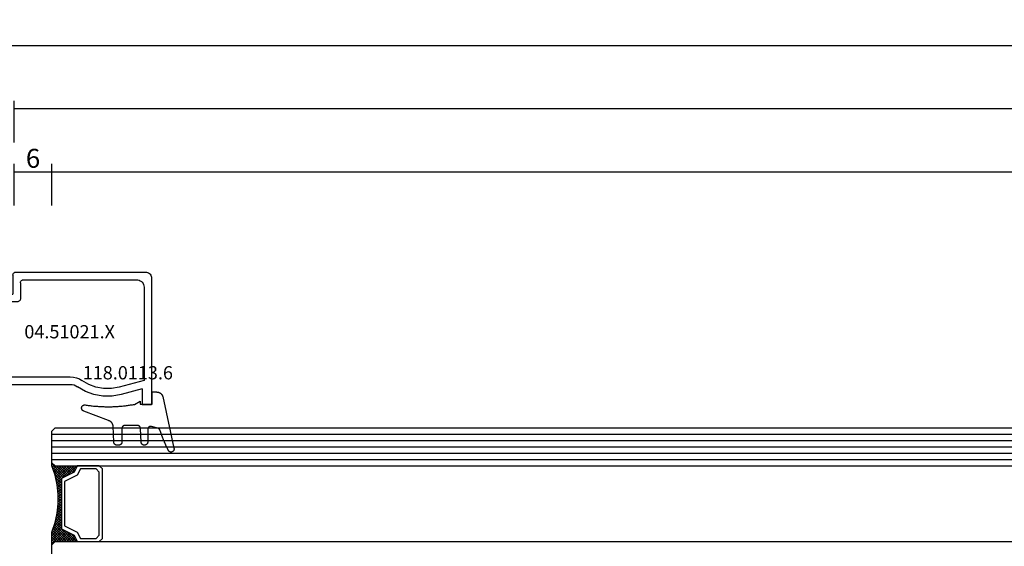
# Model space of a CAD drawing. Units: millimetres. Extents: x 0 to 2888, y -3223 to -50.
# Drawn here: x 121 to 277, y -3139 to -3056 of the extents above; entities that cross this region are included whole.
import ezdxf
from ezdxf.enums import TextEntityAlignment as Align

# ---------------------------------------------------------------- set-up
doc = ezdxf.new("R2010")
doc.units = ezdxf.units.MM
doc.header["$PDMODE"] = 3
doc.header["$PDSIZE"] = -0.5
for name, color, linetype in [('CrossSectionsDim', 3, 'Continuous'), ('CrossSectionsGlass', 4, 'Continuous'), ('CrossSectionsGums', 1, 'Continuous'), ('CrossSectionsProfils', 7, 'Continuous'), ('CrossSectionsTexts', 3, 'Continuous')]:
    doc.layers.add(name, color=color, linetype=linetype)
doc.styles.add('CrossSection', font='simplex.shx', dxfattribs={"height": 3})
doc.styles.get("Standard").update_dxf_attribs({"font": 'complex.shx', "height": 60})
doc.dimstyles.new('CrossSection', dxfattribs={"dimtxt": 3, "dimasz": 3, "dimexe": 1.25, "dimexo": 0.625, "dimtad": 1, "dimdec": 1, "dimtxsty": 'CrossSection', "dimblk": 'NONE', "dimcen": 2.5, "dimclrd": 256, "dimclre": 256, "dimadec": 0, "dimazin": 2, "dimtfac": 1, "dimtdec": 4, "dimtofl": 0, "dimtmove": 0, "dimatfit": 3, "dimfxl": 1, "dimtolj": 1, "dimtzin": 0, "dimarcsym": 0})

# ---------------------------------------------------------------- blocks, each defined once
blk = doc.blocks.new('42_mm_3', base_point=(783.49, 0))
at = {"layer": 'CrossSectionsGlass'}
for p, q in [((804.89, -18.5), (804.89, -23.5)), ((804.39, -24), (0.5, -24)), ((802.59, -25.6), (800.99, -24)), ((801.39, -24), (801.06, -24.33)), ((801.79, -24), (801.19, -24.6)), ((801.79, -25.2), (801.19, -24.6)), ((802.19, -24), (801.33, -24.87)), ((804.39, -27), (801.39, -24)), ((802.59, -24), (801.53, -25.07)), ((802.99, -24), (801.79, -25.2)), ((804.49, -26.7), (801.79, -24)), ((803.39, -24), (802.06, -25.33)), ((804.59, -26.4), (802.19, -24)), ((803.79, -24), (802.33, -25.47)), ((804.19, -24), (802.59, -25.6)), ((804.69, -26.1), (802.59, -24)), ((804.89, -23.7), (802.86, -25.73)), ((804.79, -25.8), (802.99, -24)), ((804.89, -24.1), (803.13, -25.87)), ((804.89, -25.5), (803.39, -24)), ((804.89, -24.5), (803.39, -26)), ((804.89, -24.9), (803.39, -26.4)), ((804.89, -25.1), (803.79, -24)), ((804.89, -24.7), (804.19, -24)), ((804.39, -24), (804.89, -23.5)), ((804.89, -24.3), (804.49, -23.9)), ((804.89, -23.9), (804.69, -23.7)), ((804.89, -25.3), (803.39, -26.8)), ((804.79, -25.8), (803.39, -27.2)), ((804.59, -26.4), (803.39, -27.6)), ((804.33, -27.33), (803.39, -26.4)), ((804.26, -27.67), (803.39, -26.8)), ((804.39, -27), (803.39, -28)), ((804.19, -28), (803.39, -27.2)), ((804.29, -27.5), (803.39, -28.4)), ((804.13, -28.33), (803.39, -27.6)), ((804.19, -28), (803.39, -28.8)), ((804.07, -28.68), (803.39, -28)), ((804.02, -29.03), (803.39, -28.4)), ((804.09, -28.5), (803.39, -29.2)), ((803.98, -29.38), (803.39, -28.8)), ((804.03, -28.96), (803.39, -29.6)), ((803.93, -29.74), (803.39, -29.2)), ((803.97, -29.42), (803.39, -30)), ((803.89, -30.1), (803.39, -29.6)), ((803.91, -29.88), (803.39, -30.4)), ((803.89, -30.5), (803.39, -30)), ((803.89, -30.3), (803.39, -30.8)), ((803.89, -30.9), (803.39, -30.4)), ((803.89, -30.7), (803.39, -31.2)), ((803.89, -31.3), (803.39, -30.8)), ((803.89, -31.1), (803.39, -31.6)), ((803.93, -31.73), (803.39, -31.2)), ((803.89, -31.5), (803.39, -32)), ((803.99, -32.19), (803.39, -31.6)), ((803.94, -31.85), (803.39, -32.4)), ((804.05, -32.65), (803.39, -32)), ((803.99, -32.21), (803.39, -32.8)), ((804.12, -33.13), (803.39, -32.4)), ((804.04, -32.56), (803.39, -33.2)), ((804.14, -33.25), (801.39, -36)), ((804.21, -33.58), (801.79, -36)), ((804.28, -33.92), (802.19, -36)), ((804.34, -34.25), (802.59, -36)), ((804.89, -36.3), (802.86, -34.27)), ((804.84, -35.85), (803.13, -34.13)), ((804.22, -33.63), (803.39, -32.8)), ((804.08, -32.91), (803.39, -33.6)), ((804.32, -34.13), (803.39, -33.2)), ((804.44, -34.65), (803.39, -33.6)), ((804.64, -35.25), (803.39, -34)), ((802.59, -34.4), (800.99, -36)), ((801.39, -36), (801.06, -35.67)), ((801.79, -34.8), (801.19, -35.4)), ((801.79, -36), (801.19, -35.4)), ((802.19, -36), (801.33, -35.13)), ((802.59, -36), (801.53, -34.93)), ((802.99, -36), (801.79, -34.8)), ((803.39, -36), (802.06, -34.67)), ((803.79, -36), (802.33, -34.53)), ((804.19, -36), (802.59, -34.4)), ((804.42, -34.58), (802.99, -36)), ((804.52, -34.88), (803.39, -36)), ((804.62, -35.18), (803.79, -36)), ((804.72, -35.48), (804.19, -36)), ((804.82, -35.78), (804.49, -36.1)), ((804.89, -37), (0, -37)), ((804.39, -36), (0.5, -36)), ((800.99, -36), (800.93, -35.93)), ((804.39, -36), (804.89, -36.5)), ((804.92, -36.08), (804.69, -36.3)), ((804.89, -36.5), (804.89, -41.5)), ((804.89, -38), (0, -38)), ((804.89, -39), (0, -39)), ((804.89, -40), (0, -40)), ((804.89, -41), (0, -41)), ((804.39, -42), (0.5, -42)), ((804.39, -42), (804.89, -41.5))]:
    blk.add_line(p, q, dxfattribs=at)
at = {"layer": 'CrossSectionsGlass', "flags": 128}
for points in [[(797.39, -24), (796.89, -24.5), (796.89, -35.5), (797.39, -36), (800.89, -36), (801.39, -35), (803.39, -34), (803.39, -26), (801.39, -25), (800.89, -24), (797.39, -24)], [(797.89, -24.5), (797.39, -25), (797.39, -35), (797.89, -35.5), (800.39, -35.5), (800.89, -34.5), (802.89, -33.5), (802.89, -26.5), (800.89, -25.5), (800.39, -24.5), (797.89, -24.5)], [(800.89, -36), (801.39, -35), (803.39, -34), (803.39, -26), (801.39, -25), (800.89, -24), (804.39, -24), (804.89, -23.5), (804.89, -25.5), (804.39, -27), (804.09, -28.5), (803.89, -30), (803.89, -31.5), (804.09, -33), (804.39, -34.5), (804.89, -36), (804.89, -36.5), (804.39, -36), (800.89, -36)]]:
    blk.add_lwpolyline(points, dxfattribs=at)
blk = doc.blocks.new('04_51021_X_TEXT_5', base_point=(118.2, 59.1))
at = {"layer": 'CrossSectionsTexts'}
blk.add_text('04.51021.X', height=2.1, dxfattribs=at).set_placement((128.7, 65.6), align=Align.CENTER)
blk = doc.blocks.new('04_51021_X', base_point=(2739.81, 1154.16))
at = {"layer": 'CrossSectionsProfils'}
for p, q in [((2716.96, 1171.1), (2716.81, 1171.03)), ((2717.13, 1171.15), (2716.96, 1171.1)), ((2717.31, 1171.16), (2717.13, 1171.15)), ((2737.81, 1171.16), (2717.31, 1171.16)), ((2737.89, 1171.16), (2737.81, 1171.16)), ((2737.98, 1171.13), (2737.89, 1171.16)), ((2738.06, 1171.1), (2737.98, 1171.13)), ((2738.13, 1171.05), (2738.06, 1171.1)), ((2716.32, 1170.34), (2716.31, 1170.16)), ((2716.31, 1170.16), (2716.31, 1150.16)), ((2716.37, 1170.51), (2716.32, 1170.34)), ((2716.44, 1170.66), (2716.37, 1170.51)), ((2716.54, 1170.81), (2716.44, 1170.66)), ((2716.66, 1170.93), (2716.54, 1170.81)), ((2716.81, 1171.03), (2716.66, 1170.93)), ((2717.79, 1169.54), (2717.67, 1169.36)), ((2717.93, 1169.68), (2717.79, 1169.54)), ((2718.11, 1169.8), (2717.93, 1169.68)), ((2718.3, 1169.89), (2718.11, 1169.8)), ((2718.5, 1169.95), (2718.3, 1169.89)), ((2718.71, 1169.96), (2718.5, 1169.95)), ((2736.61, 1169.96), (2718.71, 1169.96)), ((2736.69, 1169.96), (2736.61, 1169.96)), ((2736.78, 1169.93), (2736.69, 1169.96)), ((2736.86, 1169.9), (2736.78, 1169.93)), ((2736.93, 1169.85), (2736.86, 1169.9)), ((2736.99, 1169.79), (2736.93, 1169.85)), ((2737.04, 1169.71), (2736.99, 1169.79)), ((2737.08, 1169.64), (2737.04, 1169.71)), ((2737.1, 1169.55), (2737.08, 1169.64)), ((2737.11, 1169.46), (2737.1, 1169.55)), ((2738.19, 1170.99), (2738.13, 1171.05)), ((2738.24, 1170.91), (2738.19, 1170.99)), ((2738.28, 1170.84), (2738.24, 1170.91)), ((2738.3, 1170.75), (2738.28, 1170.84)), ((2738.31, 1170.66), (2738.3, 1170.75)), ((2738.31, 1170.66), (2738.31, 1167.66)), ((2717.52, 1168.97), (2717.51, 1168.76)), ((2717.51, 1168.76), (2717.51, 1153.96)), ((2717.58, 1169.18), (2717.52, 1168.97)), ((2717.67, 1169.36), (2717.58, 1169.18)), ((2737.11, 1169.46), (2737.11, 1166.96)), ((2739.81, 1167.66), (2740.25, 1168.11)), ((2740.27, 1168.13), (2740.25, 1168.11)), ((2740.3, 1168.15), (2740.27, 1168.13)), ((2740.34, 1168.16), (2740.3, 1168.15)), ((2740.37, 1168.16), (2740.34, 1168.16)), ((2740.41, 1168.16), (2740.37, 1168.16)), ((2740.44, 1168.16), (2740.41, 1168.16)), ((2740.47, 1168.15), (2740.44, 1168.16)), ((2740.5, 1168.13), (2740.47, 1168.15)), ((2740.53, 1168.11), (2740.5, 1168.13)), ((2740.53, 1168.11), (2741.83, 1166.81)), ((2737.11, 1166.96), (2737.11, 1166.88)), ((2737.11, 1166.88), (2737.14, 1166.79)), ((2737.14, 1166.79), (2737.17, 1166.71)), ((2737.17, 1166.71), (2737.22, 1166.64)), ((2737.22, 1166.64), (2737.28, 1166.58)), ((2737.28, 1166.58), (2737.36, 1166.53)), ((2737.36, 1166.53), (2737.43, 1166.5)), ((2737.43, 1166.5), (2737.52, 1166.47)), ((2737.52, 1166.47), (2737.61, 1166.46)), ((2737.61, 1166.46), (2741.69, 1166.46)), ((2739.81, 1167.66), (2738.31, 1167.66)), ((2741.69, 1166.46), (2741.72, 1166.47)), ((2741.72, 1166.47), (2741.75, 1166.48)), ((2741.75, 1166.48), (2741.79, 1166.49)), ((2741.79, 1166.49), (2741.81, 1166.51)), ((2741.81, 1166.51), (2741.84, 1166.53)), ((2741.85, 1166.78), (2741.83, 1166.81)), ((2741.84, 1166.53), (2741.86, 1166.56)), ((2741.87, 1166.75), (2741.85, 1166.78)), ((2741.86, 1166.56), (2741.87, 1166.59)), ((2741.88, 1166.72), (2741.87, 1166.75)), ((2741.87, 1166.59), (2741.88, 1166.62)), ((2741.89, 1166.69), (2741.88, 1166.72)), ((2741.88, 1166.62), (2741.89, 1166.65)), ((2741.89, 1166.65), (2741.89, 1166.69)), ((2717.51, 1153.96), (2721.47, 1152.9)), ((2726.28, 1153.34), (2727.35, 1153.97)), ((2727.77, 1154.22), (2727.35, 1153.97)), ((2728.23, 1154.41), (2727.77, 1154.22)), ((2728.71, 1154.53), (2728.23, 1154.41)), ((2729.21, 1154.56), (2728.71, 1154.53)), ((2741.81, 1154.56), (2729.21, 1154.56)), ((2741.89, 1154.56), (2741.81, 1154.56)), ((2741.98, 1154.53), (2741.89, 1154.56)), ((2742.06, 1154.5), (2741.98, 1154.53)), ((2742.13, 1154.45), (2742.06, 1154.5)), ((2742.19, 1154.39), (2742.13, 1154.45)), ((2742.24, 1154.31), (2742.19, 1154.39)), ((2742.28, 1154.24), (2742.24, 1154.31)), ((2742.3, 1154.15), (2742.28, 1154.24)), ((2742.31, 1154.06), (2742.3, 1154.15)), ((2742.31, 1154.06), (2742.31, 1153.38)), ((2717.81, 1152.64), (2721.16, 1151.74)), ((2717.81, 1152.64), (2717.81, 1150.16)), ((2721.47, 1152.9), (2722.68, 1152.69)), ((2722.68, 1152.69), (2723.92, 1152.69)), ((2723.92, 1152.69), (2725.13, 1152.91)), ((2725.13, 1152.91), (2726.28, 1153.34)), ((2726.8, 1152.26), (2728.05, 1152.99)), ((2728.31, 1153.15), (2728.05, 1152.99)), ((2728.6, 1153.27), (2728.31, 1153.15)), ((2728.9, 1153.34), (2728.6, 1153.27)), ((2729.21, 1153.36), (2728.9, 1153.34)), ((2739.61, 1153.36), (2729.21, 1153.36)), ((2739.64, 1153.36), (2739.61, 1153.36)), ((2739.67, 1153.35), (2739.64, 1153.36)), ((2739.71, 1153.34), (2739.67, 1153.35)), ((2739.73, 1153.32), (2739.71, 1153.34)), ((2739.76, 1153.29), (2739.73, 1153.32)), ((2739.78, 1153.26), (2739.76, 1153.29)), ((2739.79, 1153.23), (2739.78, 1153.26)), ((2739.8, 1153.2), (2739.79, 1153.23)), ((2739.81, 1153.16), (2739.8, 1153.2)), ((2739.81, 1153.16), (2739.81, 1152.16)), ((2740.26, 1151.91), (2742.06, 1152.94)), ((2742.06, 1152.94), (2742.13, 1152.99)), ((2742.13, 1152.99), (2742.19, 1153.06)), ((2742.19, 1153.06), (2742.24, 1153.13)), ((2742.24, 1153.13), (2742.28, 1153.21)), ((2742.28, 1153.21), (2742.3, 1153.29)), ((2742.3, 1153.29), (2742.31, 1153.38)), ((2721.16, 1151.74), (2722.58, 1151.49)), ((2722.58, 1151.49), (2724.02, 1151.5)), ((2724.02, 1151.5), (2725.45, 1151.76)), ((2725.45, 1151.76), (2726.8, 1152.26)), ((2739.81, 1152.16), (2739.81, 1152.11)), ((2739.81, 1152.11), (2739.82, 1152.06)), ((2739.82, 1152.06), (2739.85, 1152.01)), ((2739.85, 1152.01), (2739.88, 1151.97)), ((2739.88, 1151.97), (2739.91, 1151.94)), ((2739.91, 1151.94), (2739.96, 1151.91)), ((2739.96, 1151.91), (2740, 1151.88)), ((2740, 1151.88), (2740.05, 1151.87)), ((2740.05, 1151.87), (2740.11, 1151.86)), ((2740.11, 1151.86), (2740.16, 1151.87)), ((2740.16, 1151.87), (2740.21, 1151.88)), ((2740.21, 1151.88), (2740.26, 1151.91)), ((2717.81, 1150.16), (2716.31, 1150.16))]:
    blk.add_line(p, q, dxfattribs=at)
blk = doc.blocks.new('118_0113_6_TEXT_5', base_point=(141.7, 55.1))
at = {"layer": 'CrossSectionsTexts'}
blk.add_text('118.0113.6', height=2.1, dxfattribs=at).set_placement((137.93, 59.1), align=Align.CENTER)
blk = doc.blocks.new('118_0113_6', base_point=(1462, 1136.22))
at = {"layer": 'CrossSectionsGums', "color": 252, "true_color": 0x848484, "flags": 128}
blk.add_lwpolyline([(1461.38, 1132.28), (1461.38, 1130.29), (1461.38, 1130.27), (1461.38, 1130.26), (1461.38, 1130.24), (1461.38, 1130.22), (1461.37, 1130.21), (1461.37, 1130.19), (1461.37, 1130.18), (1461.36, 1130.16), (1461.36, 1130.15), (1461.35, 1130.13), (1461.35, 1130.12), (1461.34, 1130.1), (1461.34, 1130.09), (1461.33, 1130.07), (1461.32, 1130.06), (1461.31, 1130.04), (1461.31, 1130.03), (1461.3, 1130.02), (1461.29, 1130), (1461.28, 1129.99), (1461.27, 1129.98), (1461.26, 1129.97), (1461.25, 1129.95), (1461.24, 1129.94), (1461.23, 1129.93), (1461.21, 1129.92), (1461.2, 1129.91), (1461.19, 1129.9), (1461.18, 1129.89), (1461.16, 1129.88), (1461.15, 1129.87), (1461.14, 1129.87), (1461.12, 1129.86), (1461.11, 1129.85), (1461.09, 1129.84), (1461.08, 1129.84), (1461.06, 1129.83), (1461.05, 1129.83), (1461.03, 1129.82), (1461.02, 1129.82), (1461, 1129.81), (1460.99, 1129.81), (1460.97, 1129.81), (1460.96, 1129.8), (1460.94, 1129.8), (1460.92, 1129.8), (1460.91, 1129.8), (1460.89, 1129.8), (1460.89, 1129.8), (1460.84, 1129.8), (1460.82, 1129.8), (1460.81, 1129.8), (1460.79, 1129.8), (1460.77, 1129.8), (1460.76, 1129.81), (1460.74, 1129.81), (1460.73, 1129.81), (1460.71, 1129.82), (1460.7, 1129.82), (1460.68, 1129.82), (1460.67, 1129.83), (1460.66, 1129.83), (1460.64, 1129.84), (1460.63, 1129.85), (1460.61, 1129.85), (1460.6, 1129.86), (1460.59, 1129.87), (1460.57, 1129.88), (1460.56, 1129.89), (1460.55, 1129.89), (1460.54, 1129.9), (1460.52, 1129.91), (1460.51, 1129.92), (1460.5, 1129.93), (1460.49, 1129.94), (1460.48, 1129.96), (1460.47, 1129.97), (1460.46, 1129.98), (1460.45, 1129.99), (1460.44, 1130), (1460.43, 1130.02), (1460.42, 1130.03), (1460.41, 1130.04), (1460.41, 1130.06), (1460.4, 1130.07), (1460.39, 1130.08), (1460.39, 1130.1), (1460.38, 1130.11), (1460.38, 1130.13), (1460.37, 1130.14), (1460.37, 1130.16), (1460.36, 1130.17), (1460.36, 1130.19), (1460.36, 1130.2), (1460.35, 1130.22), (1460.35, 1130.23), (1460.35, 1130.25), (1460.35, 1130.26), (1460.35, 1130.26), (1460.23, 1132.46), (1460.23, 1132.47), (1460.23, 1132.49), (1460.23, 1132.5), (1460.23, 1132.52), (1460.22, 1132.53), (1460.22, 1132.55), (1460.22, 1132.56), (1460.21, 1132.58), (1460.21, 1132.59), (1460.2, 1132.61), (1460.2, 1132.62), (1460.19, 1132.64), (1460.18, 1132.65), (1460.18, 1132.66), (1460.17, 1132.68), (1460.16, 1132.69), (1460.15, 1132.7), (1460.14, 1132.72), (1460.13, 1132.73), (1460.13, 1132.74), (1460.12, 1132.75), (1460.1, 1132.76), (1460.09, 1132.78), (1460.08, 1132.79), (1460.07, 1132.8), (1460.06, 1132.81), (1460.05, 1132.82), (1460.04, 1132.83), (1460.02, 1132.83), (1460.01, 1132.84), (1460, 1132.85), (1459.98, 1132.86), (1459.97, 1132.87), (1459.96, 1132.87), (1459.94, 1132.88), (1459.93, 1132.89), (1459.91, 1132.89), (1459.9, 1132.9), (1459.88, 1132.9), (1459.87, 1132.9), (1459.85, 1132.91), (1459.84, 1132.91), (1459.82, 1132.91), (1459.81, 1132.92), (1459.79, 1132.92), (1459.78, 1132.92), (1459.76, 1132.92), (1459.75, 1132.92), (1459.75, 1132.92), (1457.77, 1132.92), (1457.76, 1132.92), (1457.74, 1132.92), (1457.72, 1132.92), (1457.71, 1132.92), (1457.69, 1132.91), (1457.68, 1132.91), (1457.66, 1132.91), (1457.65, 1132.9), (1457.63, 1132.9), (1457.62, 1132.89), (1457.6, 1132.89), (1457.59, 1132.88), (1457.57, 1132.88), (1457.56, 1132.87), (1457.54, 1132.86), (1457.53, 1132.85), (1457.52, 1132.85), (1457.5, 1132.84), (1457.49, 1132.83), (1457.48, 1132.82), (1457.46, 1132.81), (1457.45, 1132.8), (1457.44, 1132.79), (1457.43, 1132.78), (1457.42, 1132.77), (1457.41, 1132.75), (1457.4, 1132.74), (1457.39, 1132.73), (1457.38, 1132.72), (1457.37, 1132.7), (1457.36, 1132.69), (1457.35, 1132.68), (1457.34, 1132.66), (1457.34, 1132.65), (1457.33, 1132.63), (1457.32, 1132.62), (1457.32, 1132.6), (1457.31, 1132.59), (1457.31, 1132.57), (1457.3, 1132.56), (1457.3, 1132.54), (1457.29, 1132.53), (1457.29, 1132.51), (1457.29, 1132.5), (1457.29, 1132.48), (1457.29, 1132.46), (1457.29, 1132.45), (1457.29, 1132.43), (1457.29, 1132.43), (1457.29, 1130.29), (1457.28, 1130.27), (1457.28, 1130.26), (1457.28, 1130.24), (1457.28, 1130.22), (1457.28, 1130.21), (1457.28, 1130.19), (1457.27, 1130.18), (1457.27, 1130.16), (1457.26, 1130.15), (1457.26, 1130.13), (1457.25, 1130.12), (1457.25, 1130.1), (1457.24, 1130.09), (1457.23, 1130.07), (1457.23, 1130.06), (1457.22, 1130.04), (1457.21, 1130.03), (1457.2, 1130.02), (1457.19, 1130), (1457.18, 1129.99), (1457.17, 1129.98), (1457.16, 1129.97), (1457.15, 1129.95), (1457.14, 1129.94), (1457.13, 1129.93), (1457.12, 1129.92), (1457.11, 1129.91), (1457.09, 1129.9), (1457.08, 1129.89), (1457.07, 1129.88), (1457.06, 1129.87), (1457.04, 1129.87), (1457.03, 1129.86), (1457.01, 1129.85), (1457, 1129.84), (1456.98, 1129.84), (1456.97, 1129.83), (1456.95, 1129.83), (1456.94, 1129.82), (1456.92, 1129.82), (1456.91, 1129.81), (1456.89, 1129.81), (1456.88, 1129.81), (1456.86, 1129.8), (1456.85, 1129.8), (1456.83, 1129.8), (1456.81, 1129.8), (1456.8, 1129.8), (1456.8, 1129.8), (1456.5, 1129.8), (1456.48, 1129.8), (1456.46, 1129.8), (1456.45, 1129.8), (1456.43, 1129.8), (1456.42, 1129.81), (1456.4, 1129.81), (1456.39, 1129.81), (1456.37, 1129.82), (1456.36, 1129.82), (1456.35, 1129.82), (1456.33, 1129.83), (1456.32, 1129.83), (1456.3, 1129.84), (1456.29, 1129.85), (1456.28, 1129.85), (1456.26, 1129.86), (1456.25, 1129.87), (1456.24, 1129.88), (1456.22, 1129.88), (1456.21, 1129.89), (1456.2, 1129.9), (1456.19, 1129.91), (1456.17, 1129.92), (1456.16, 1129.93), (1456.15, 1129.94), (1456.14, 1129.95), (1456.13, 1129.96), (1456.12, 1129.98), (1456.11, 1129.99), (1456.1, 1130), (1456.09, 1130.01), (1456.09, 1130.02), (1456.08, 1130.04), (1456.07, 1130.05), (1456.06, 1130.06), (1456.06, 1130.08), (1456.05, 1130.09), (1456.04, 1130.11), (1456.04, 1130.12), (1456.03, 1130.13), (1456.03, 1130.15), (1456.02, 1130.16), (1456.02, 1130.18), (1456.02, 1130.19), (1456.01, 1130.21), (1456.01, 1130.22), (1456.01, 1130.24), (1456.01, 1130.25), (1456.01, 1130.25), (1455.9, 1132.81), (1455.89, 1132.83), (1455.89, 1132.86), (1455.89, 1132.88), (1455.88, 1132.91), (1455.88, 1132.93), (1455.87, 1132.95), (1455.87, 1132.98), (1455.86, 1133), (1455.85, 1133.03), (1455.85, 1133.05), (1455.84, 1133.08), (1455.83, 1133.1), (1455.82, 1133.12), (1455.81, 1133.14), (1455.8, 1133.17), (1455.79, 1133.19), (1455.77, 1133.21), (1455.76, 1133.23), (1455.75, 1133.26), (1455.74, 1133.28), (1455.72, 1133.3), (1455.71, 1133.32), (1455.69, 1133.34), (1455.68, 1133.36), (1455.66, 1133.38), (1455.64, 1133.4), (1455.63, 1133.41), (1455.61, 1133.43), (1455.59, 1133.45), (1455.57, 1133.47), (1455.55, 1133.48), (1455.53, 1133.5), (1455.51, 1133.51), (1455.49, 1133.53), (1455.47, 1133.54), (1455.45, 1133.56), (1455.43, 1133.57), (1455.41, 1133.58), (1455.39, 1133.6), (1455.36, 1133.61), (1455.34, 1133.62), (1455.32, 1133.63), (1455.29, 1133.64), (1455.27, 1133.65), (1455.25, 1133.66), (1455.22, 1133.66), (1455.2, 1133.67), (1455.18, 1133.68), (1455.18, 1133.68), (1451.26, 1135.19), (1451.25, 1135.2), (1451.23, 1135.2), (1451.22, 1135.21), (1451.21, 1135.21), (1451.2, 1135.21), (1451.19, 1135.22), (1451.17, 1135.23), (1451.16, 1135.23), (1451.15, 1135.24), (1451.14, 1135.24), (1451.13, 1135.25), (1451.12, 1135.26), (1451.1, 1135.27), (1451.09, 1135.27), (1451.08, 1135.28), (1451.07, 1135.29), (1451.06, 1135.3), (1451.05, 1135.31), (1451.04, 1135.32), (1451.03, 1135.33), (1451.03, 1135.34), (1451.02, 1135.35), (1451.01, 1135.36), (1451, 1135.37), (1450.99, 1135.38), (1450.98, 1135.39), (1450.98, 1135.4), (1450.97, 1135.41), (1450.96, 1135.42), (1450.96, 1135.43), (1450.95, 1135.45), (1450.94, 1135.46), (1450.94, 1135.47), (1450.93, 1135.48), (1450.93, 1135.49), (1450.92, 1135.51), (1450.92, 1135.52), (1450.92, 1135.53), (1450.91, 1135.55), (1450.91, 1135.56), (1450.91, 1135.57), (1450.91, 1135.58), (1450.9, 1135.6), (1450.9, 1135.61), (1450.9, 1135.62), (1450.9, 1135.64), (1450.9, 1135.65), (1450.9, 1135.66), (1450.9, 1135.66), (1450.9, 1135.69), (1450.9, 1135.71), (1450.9, 1135.72), (1450.9, 1135.74), (1450.9, 1135.76), (1450.91, 1135.78), (1450.91, 1135.79), (1450.91, 1135.81), (1450.92, 1135.83), (1450.92, 1135.84), (1450.93, 1135.86), (1450.94, 1135.88), (1450.94, 1135.89), (1450.95, 1135.91), (1450.96, 1135.92), (1450.97, 1135.94), (1450.98, 1135.95), (1450.99, 1135.97), (1451, 1135.98), (1451.01, 1136), (1451.02, 1136.01), (1451.03, 1136.02), (1451.04, 1136.03), (1451.06, 1136.05), (1451.07, 1136.06), (1451.08, 1136.07), (1451.1, 1136.08), (1451.11, 1136.09), (1451.13, 1136.1), (1451.14, 1136.11), (1451.16, 1136.12), (1451.17, 1136.13), (1451.19, 1136.13), (1451.2, 1136.14), (1451.22, 1136.15), (1451.24, 1136.15), (1451.25, 1136.16), (1451.27, 1136.16), (1451.29, 1136.17), (1451.3, 1136.17), (1451.32, 1136.17), (1451.34, 1136.17), (1451.36, 1136.17), (1451.37, 1136.18), (1451.39, 1136.18), (1451.41, 1136.17), (1451.43, 1136.17), (1451.44, 1136.17), (1451.46, 1136.17), (1451.46, 1136.17), (1451.62, 1136.14), (1451.79, 1136.12), (1451.95, 1136.1), (1452.11, 1136.08), (1452.28, 1136.06), (1452.44, 1136.04), (1452.6, 1136.02), (1452.76, 1136), (1452.93, 1135.99), (1453.09, 1135.97), (1453.26, 1135.96), (1453.42, 1135.95), (1453.58, 1135.93), (1453.75, 1135.92), (1453.91, 1135.92), (1454.07, 1135.91), (1454.24, 1135.9), (1454.4, 1135.9), (1454.57, 1135.89), (1454.73, 1135.89), (1454.89, 1135.89), (1455.06, 1135.89), (1455.22, 1135.89), (1455.39, 1135.89), (1455.55, 1135.89), (1455.72, 1135.89), (1455.88, 1135.9), (1456.04, 1135.9), (1456.21, 1135.91), (1456.37, 1135.92), (1456.54, 1135.93), (1456.7, 1135.94), (1456.86, 1135.95), (1457.03, 1135.96), (1457.19, 1135.98), (1457.35, 1135.99), (1457.52, 1136.01), (1457.68, 1136.03), (1457.84, 1136.05), (1458.01, 1136.06), (1458.17, 1136.09), (1458.33, 1136.11), (1458.5, 1136.13), (1458.66, 1136.16), (1458.82, 1136.18), (1458.98, 1136.21), (1459.14, 1136.23), (1459.31, 1136.26), (1459.31, 1136.26), (1460.16, 1136.75), (1460.16, 1136.27), (1462.11, 1136.27), (1462.11, 1138.22), (1462.82, 1138.22), (1462.85, 1138.21), (1462.88, 1138.21), (1462.9, 1138.21), (1462.93, 1138.21), (1462.96, 1138.21), (1462.98, 1138.2), (1463.01, 1138.2), (1463.03, 1138.19), (1463.06, 1138.19), (1463.09, 1138.18), (1463.11, 1138.17), (1463.14, 1138.16), (1463.16, 1138.15), (1463.19, 1138.14), (1463.21, 1138.13), (1463.24, 1138.12), (1463.26, 1138.11), (1463.28, 1138.1), (1463.31, 1138.09), (1463.33, 1138.07), (1463.35, 1138.06), (1463.37, 1138.04), (1463.4, 1138.03), (1463.42, 1138.01), (1463.44, 1138), (1463.46, 1137.98), (1463.48, 1137.96), (1463.5, 1137.94), (1463.52, 1137.92), (1463.54, 1137.9), (1463.55, 1137.88), (1463.57, 1137.86), (1463.59, 1137.84), (1463.6, 1137.82), (1463.62, 1137.8), (1463.63, 1137.78), (1463.65, 1137.76), (1463.66, 1137.73), (1463.68, 1137.71), (1463.69, 1137.69), (1463.7, 1137.66), (1463.71, 1137.64), (1463.72, 1137.61), (1463.73, 1137.59), (1463.74, 1137.56), (1463.75, 1137.54), (1463.76, 1137.51), (1463.77, 1137.49), (1463.77, 1137.49), (1465.55, 1129.32), (1465.56, 1129.29), (1465.56, 1129.26), (1465.57, 1129.23), (1465.57, 1129.2), (1465.57, 1129.17), (1465.56, 1129.14), (1465.56, 1129.11), (1465.55, 1129.08), (1465.55, 1129.05), (1465.54, 1129.02), (1465.53, 1128.99), (1465.51, 1128.97), (1465.5, 1128.94), (1465.48, 1128.92), (1465.46, 1128.89), (1465.44, 1128.87), (1465.42, 1128.85), (1465.4, 1128.83), (1465.38, 1128.81), (1465.36, 1128.79), (1465.33, 1128.77), (1465.3, 1128.76), (1465.28, 1128.75), (1465.25, 1128.73), (1465.22, 1128.72), (1465.19, 1128.72), (1465.16, 1128.71), (1465.13, 1128.71), (1465.1, 1128.7), (1465.07, 1128.7), (1465.04, 1128.7), (1465.01, 1128.71), (1464.98, 1128.71), (1464.95, 1128.72), (1464.93, 1128.73), (1464.9, 1128.74), (1464.87, 1128.75), (1464.84, 1128.76), (1464.82, 1128.78), (1464.79, 1128.8), (1464.77, 1128.81), (1464.75, 1128.83), (1464.73, 1128.86), (1464.71, 1128.88), (1464.69, 1128.9), (1464.67, 1128.93), (1464.66, 1128.95), (1464.64, 1128.98), (1464.64, 1128.98), (1464.61, 1129.04), (1464.58, 1129.11), (1464.55, 1129.17), (1464.52, 1129.24), (1464.49, 1129.3), (1464.45, 1129.37), (1464.42, 1129.43), (1464.39, 1129.5), (1464.36, 1129.56), (1464.33, 1129.63), (1464.3, 1129.69), (1464.27, 1129.76), (1464.25, 1129.83), (1464.22, 1129.89), (1464.19, 1129.96), (1464.16, 1130.02), (1464.13, 1130.09), (1464.1, 1130.16), (1464.07, 1130.22), (1464.04, 1130.29), (1464.02, 1130.35), (1463.99, 1130.42), (1463.96, 1130.49), (1463.93, 1130.55), (1463.91, 1130.62), (1463.88, 1130.69), (1463.85, 1130.75), (1463.83, 1130.82), (1463.8, 1130.89), (1463.77, 1130.96), (1463.75, 1131.02), (1463.72, 1131.09), (1463.69, 1131.16), (1463.67, 1131.22), (1463.64, 1131.29), (1463.62, 1131.36), (1463.59, 1131.43), (1463.57, 1131.49), (1463.54, 1131.56), (1463.52, 1131.63), (1463.49, 1131.7), (1463.47, 1131.76), (1463.45, 1131.83), (1463.42, 1131.9), (1463.4, 1131.97), (1463.37, 1132.04), (1463.35, 1132.1), (1463.33, 1132.17), (1463.33, 1132.17), (1463.32, 1132.18), (1463.32, 1132.19), (1463.32, 1132.2), (1463.31, 1132.21), (1463.31, 1132.22), (1463.3, 1132.23), (1463.3, 1132.24), (1463.29, 1132.24), (1463.29, 1132.25), (1463.28, 1132.26), (1463.28, 1132.27), (1463.27, 1132.28), (1463.27, 1132.29), (1463.26, 1132.29), (1463.26, 1132.3), (1463.25, 1132.31), (1463.24, 1132.32), (1463.24, 1132.33), (1463.23, 1132.33), (1463.22, 1132.34), (1463.22, 1132.35), (1463.21, 1132.36), (1463.2, 1132.36), (1463.2, 1132.37), (1463.19, 1132.38), (1463.18, 1132.38), (1463.17, 1132.39), (1463.17, 1132.4), (1463.16, 1132.4), (1463.15, 1132.41), (1463.14, 1132.41), (1463.13, 1132.42), (1463.13, 1132.42), (1463.12, 1132.43), (1463.11, 1132.44), (1463.1, 1132.44), (1463.09, 1132.45), (1463.08, 1132.45), (1463.07, 1132.45), (1463.07, 1132.46), (1463.06, 1132.46), (1463.05, 1132.47), (1463.04, 1132.47), (1463.03, 1132.48), (1463.02, 1132.48), (1463.01, 1132.48), (1463, 1132.49), (1462.99, 1132.49), (1462.99, 1132.49), (1461.99, 1132.76), (1461.98, 1132.76), (1461.96, 1132.76), (1461.94, 1132.77), (1461.92, 1132.77), (1461.9, 1132.77), (1461.88, 1132.77), (1461.86, 1132.77), (1461.85, 1132.77), (1461.83, 1132.77), (1461.81, 1132.77), (1461.79, 1132.77), (1461.77, 1132.76), (1461.75, 1132.76), (1461.74, 1132.75), (1461.72, 1132.75), (1461.7, 1132.74), (1461.68, 1132.74), (1461.67, 1132.73), (1461.65, 1132.72), (1461.63, 1132.71), (1461.62, 1132.7), (1461.6, 1132.69), (1461.59, 1132.68), (1461.57, 1132.67), (1461.56, 1132.66), (1461.54, 1132.65), (1461.53, 1132.64), (1461.52, 1132.62), (1461.5, 1132.61), (1461.49, 1132.59), (1461.48, 1132.58), (1461.47, 1132.56), (1461.46, 1132.55), (1461.45, 1132.53), (1461.44, 1132.52), (1461.43, 1132.5), (1461.42, 1132.48), (1461.42, 1132.47), (1461.41, 1132.45), (1461.4, 1132.43), (1461.4, 1132.41), (1461.39, 1132.4), (1461.39, 1132.38), (1461.39, 1132.36), (1461.38, 1132.34), (1461.38, 1132.32), (1461.38, 1132.3), (1461.38, 1132.28), (1461.38, 1132.28)], dxfattribs=at)
blk = doc.blocks.new('*D231')
at = {"layer": 'CrossSectionsDim', "lineweight": -2}
for p, q in [((119.9, 86.63), (119.9, 93.25)), ((125.9, 86.63), (125.9, 93.25)), ((119.9, 92), (125.9, 92))]:
    blk.add_line(p, q, dxfattribs=at)
at = {"layer": 'Defpoints', "color": 0}
for p in [(125.9, 92), (119.9, 86), (125.9, 86)]:
    blk.add_point(p, dxfattribs=at)
at = {"layer": 'CrossSectionsDim', "color": 0, "insert": (122.9, 94.13), "char_height": 3, "attachment_point": 5, "style": 'CrossSection'}
blk.add_mtext('\\A1;6', dxfattribs=at)
blk = doc.blocks.new('_NONE')
blk = doc.blocks.new('*D232')
at = {"layer": 'CrossSectionsDim', "lineweight": -2}
for p, q in [((125.9, 86.63), (125.9, 93.25)), ((930.79, 86.63), (930.79, 93.25)), ((125.9, 92), (930.79, 92))]:
    blk.add_line(p, q, dxfattribs=at)
at = {"layer": 'Defpoints', "color": 0}
for p in [(930.79, 92), (125.9, 86), (930.79, 86)]:
    blk.add_point(p, dxfattribs=at)
at = {"layer": 'CrossSectionsDim', "color": 0, "insert": (528.35, 94.13), "char_height": 3, "attachment_point": 5, "style": 'CrossSection'}
blk.add_mtext('\\A1;805', dxfattribs=at)
blk = doc.blocks.new('*D233')
at = {"layer": 'CrossSectionsDim', "lineweight": -2}
for p, q in [((119.9, 96.63), (119.9, 103.25)), ((936.79, 96.63), (936.79, 103.25)), ((119.9, 102), (936.79, 102))]:
    blk.add_line(p, q, dxfattribs=at)
at = {"layer": 'Defpoints', "color": 0}
for p in [(936.79, 102), (119.9, 96), (936.79, 96)]:
    blk.add_point(p, dxfattribs=at)
at = {"layer": 'CrossSectionsDim', "color": 0, "insert": (528.35, 104.13), "char_height": 3, "attachment_point": 5, "style": 'CrossSection'}
blk.add_mtext('\\A1;817', dxfattribs=at)
blk = doc.blocks.new('*D237')
at = {"layer": 'CrossSectionsDim', "lineweight": -2}
for p, q in [((46.7, 106.63), (46.7, 113.25)), ((990, 106.63), (990, 113.25)), ((46.7, 112), (990, 112))]:
    blk.add_line(p, q, dxfattribs=at)
at = {"layer": 'Defpoints', "color": 0}
for p in [(990, 112), (46.7, 106), (990, 106)]:
    blk.add_point(p, dxfattribs=at)
at = {"layer": 'CrossSectionsDim', "color": 0, "insert": (518.35, 114.13), "char_height": 3, "attachment_point": 5, "style": 'CrossSection'}
blk.add_mtext('\\A1;943', dxfattribs=at)
blk = doc.blocks.new('*D151')
at = {"layer": 'CrossSectionsDim', "lineweight": -2}
for p, q in [((119.9, -3085.37), (119.9, -3078.75)), ((125.9, -3085.37), (125.9, -3078.75)), ((119.9, -3080), (125.9, -3080))]:
    blk.add_line(p, q, dxfattribs=at)
at = {"layer": 'Defpoints', "color": 0}
for p in [(125.9, -3080), (119.9, -3086), (125.9, -3086)]:
    blk.add_point(p, dxfattribs=at)
at = {"layer": 'CrossSectionsDim', "color": 0, "insert": (122.9, -3077.87), "char_height": 3, "attachment_point": 5, "style": 'CrossSection'}
blk.add_mtext('\\A1;6', dxfattribs=at)
blk = doc.blocks.new('*D152')
at = {"layer": 'CrossSectionsDim', "lineweight": -2}
for p, q in [((125.9, -3085.37), (125.9, -3078.75)), ((930.79, -3085.37), (930.79, -3078.75)), ((125.9, -3080), (930.79, -3080))]:
    blk.add_line(p, q, dxfattribs=at)
at = {"layer": 'Defpoints', "color": 0}
for p in [(930.79, -3080), (125.9, -3086), (930.79, -3086)]:
    blk.add_point(p, dxfattribs=at)
at = {"layer": 'CrossSectionsDim', "color": 0, "insert": (528.35, -3077.87), "char_height": 3, "attachment_point": 5, "style": 'CrossSection'}
blk.add_mtext('\\A1;805', dxfattribs=at)
blk = doc.blocks.new('*D153')
at = {"layer": 'CrossSectionsDim', "lineweight": -2}
for p, q in [((119.9, -3075.37), (119.9, -3068.75)), ((936.79, -3075.37), (936.79, -3068.75)), ((119.9, -3070), (936.79, -3070))]:
    blk.add_line(p, q, dxfattribs=at)
at = {"layer": 'Defpoints', "color": 0}
for p in [(936.79, -3070), (119.9, -3076), (936.79, -3076)]:
    blk.add_point(p, dxfattribs=at)
at = {"layer": 'CrossSectionsDim', "color": 0, "insert": (528.35, -3067.87), "char_height": 3, "attachment_point": 5, "style": 'CrossSection'}
blk.add_mtext('\\A1;817', dxfattribs=at)
blk = doc.blocks.new('*D157')
at = {"layer": 'CrossSectionsDim', "lineweight": -2}
for p, q in [((46.7, -3065.37), (46.7, -3058.75)), ((990, -3065.37), (990, -3058.75)), ((46.7, -3060), (990, -3060))]:
    blk.add_line(p, q, dxfattribs=at)
at = {"layer": 'Defpoints', "color": 0}
for p in [(990, -3060), (46.7, -3066), (990, -3066)]:
    blk.add_point(p, dxfattribs=at)
at = {"layer": 'CrossSectionsDim', "color": 0, "insert": (518.35, -3057.87), "char_height": 3, "attachment_point": 5, "style": 'CrossSection'}
blk.add_mtext('\\A1;943', dxfattribs=at)
blk = doc.blocks.new('CS_5HORL1')
at = {"layer": 'CrossSectionsGlass', "rotation": 180}
blk.add_blockref('42_mm_3', (147.3, 9.4), dxfattribs=at)
at = {"layer": 'CrossSectionsGums'}
blk.add_blockref('118_0113_6', (141.7, 55.1), dxfattribs=at)
at = {"layer": 'CrossSectionsProfils', "yscale": -1, "rotation": 180}
blk.add_blockref('04_51021_X', (118.2, 59.1), dxfattribs=at)
at = {"layer": 'CrossSectionsTexts'}
for name, p in [('04_51021_X_TEXT_5', (118.2, 59.1)), ('118_0113_6_TEXT_5', (141.7, 55.1))]:
    blk.add_blockref(name, p, dxfattribs=at)
at = {"layer": 'CrossSectionsDim'}
for base, p1, p2, text, picture, middle in [((990, 112), (46.7, 106), (990, 106), '943', '*D237', (518.35, 112)), ((936.79, 102), (119.9, 96), (936.79, 96), '817', '*D233', (528.35, 102)), ((125.9, 92), (119.9, 86), (125.9, 86), '6', '*D231', (122.9, 92)), ((930.79, 92), (125.9, 86), (930.79, 86), '805', '*D232', (528.35, 92))]:
    dim = blk.add_linear_dim(base=base, p1=p1, p2=p2, text=text, dimstyle='CrossSection', override={"dimpost": '<>'}, dxfattribs=at)
    dim.commit()
    dim.dimension.update_dxf_attribs({"geometry": picture, "text_midpoint": middle, "dimtype": 160})

msp = doc.modelspace()

# ---------------------------------------------------------------- block references
msp.add_blockref('CS_5HORL1', (0, -3172))
at = {"layer": 'CrossSectionsGlass', "rotation": 180}
msp.add_blockref('42_mm_3', (147.3, -3162.6), dxfattribs=at)
at = {"layer": 'CrossSectionsGums'}
msp.add_blockref('118_0113_6', (141.7, -3116.9), dxfattribs=at)
at = {"layer": 'CrossSectionsProfils', "yscale": -1, "rotation": 180}
msp.add_blockref('04_51021_X', (118.2, -3112.9), dxfattribs=at)
at = {"layer": 'CrossSectionsTexts'}
for name, p in [('04_51021_X_TEXT_5', (118.2, -3112.9)), ('118_0113_6_TEXT_5', (141.7, -3116.9))]:
    msp.add_blockref(name, p, dxfattribs=at)

# ---------------------------------------------------------------- dimensions: what is measured, and where the dimension line sits
at = {"layer": 'CrossSectionsDim'}
for base, p1, p2, text, picture, middle in [((990, -3060), (46.7, -3066), (990, -3066), '943', '*D157', (518.35, -3060)), ((936.79, -3070), (119.9, -3076), (936.79, -3076), '817', '*D153', (528.35, -3070)), ((125.9, -3080), (119.9, -3086), (125.9, -3086), '6', '*D151', (122.9, -3080)), ((930.79, -3080), (125.9, -3086), (930.79, -3086), '805', '*D152', (528.35, -3080))]:
    dim = msp.add_linear_dim(base=base, p1=p1, p2=p2, text=text, dimstyle='CrossSection', override={"dimpost": '<>'}, dxfattribs=at)
    dim.commit()
    dim.dimension.update_dxf_attribs({"geometry": picture, "text_midpoint": middle, "dimtype": 160})

doc.saveas('drawing.dxf')
